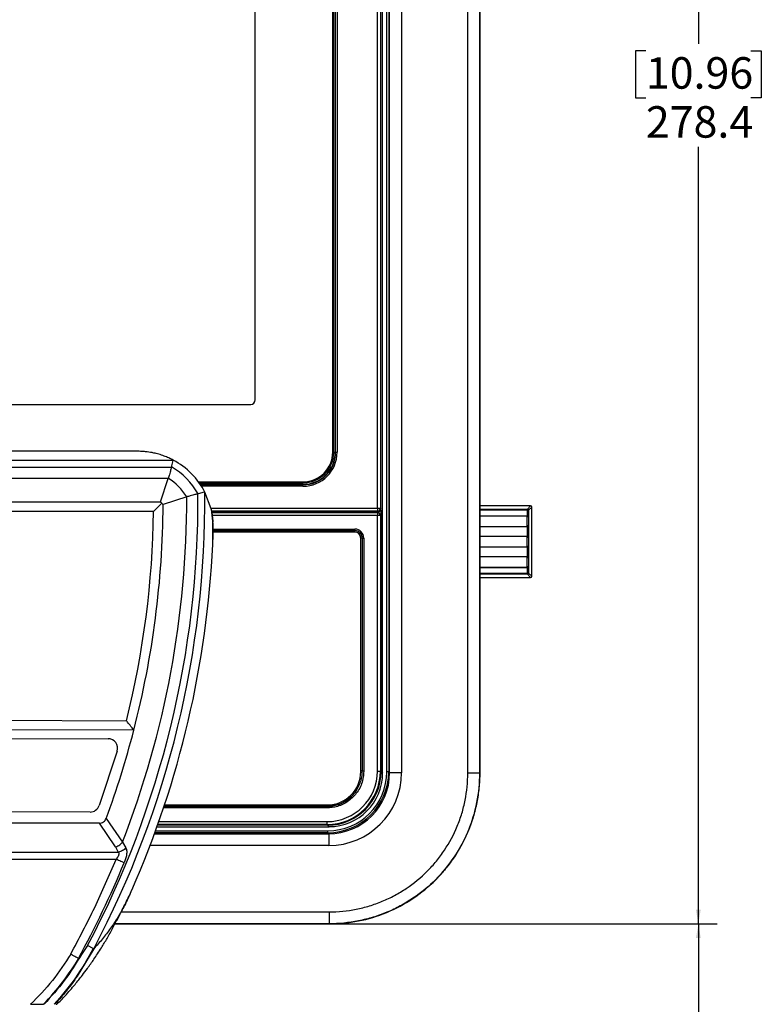
# Model space of a CAD drawing. Units: millimetres. Extents: x 66 to 1355, y 174 to 1287.
# Drawn here: x 297 to 422, y 364 to 529 of the extents above; entities that cross this region are included whole.
import ezdxf

# ---------------------------------------------------------------- set-up
doc = ezdxf.new("R2010")
doc.units = ezdxf.units.MM
doc.layers.add('TITLE', color=250, linetype='Continuous')
doc.styles.add('SLDTEXTSTYLE0', font='TXT', dxfattribs={"width": 0.605})
doc.dimstyles.new('SLDDIMSTYLE2', dxfattribs={"dimtxt": 5.136637, "dimasz": 2.37998, "dimexe": 0, "dimexo": 0.0625, "dimgap": 1.284159, "dimtad": 0, "dimtih": 1, "dimtoh": 1, "dimdec": 1, "dimrnd": 1e-09, "dimzin": 4, "dimdsep": 46, "dimtxsty": 'SLDTEXTSTYLE0', "dimsah": 1, "dimcen": 0.09, "dimadec": 0, "dimazin": 1, "dimtfac": 1, "dimtofl": 0, "dimtmove": 0, "dimatfit": 3, "dimfxl": 1, "dimfrac": 2, "dimtolj": 1, "dimtzin": 12, "dimarcsym": 0})
doc.dimstyles.new('SLDDIMSTYLE3', dxfattribs={"dimtxt": 5.136637, "dimasz": 2.37998, "dimexe": 0, "dimexo": 0.0625, "dimgap": 1.284159, "dimtad": 0, "dimtih": 1, "dimtoh": 1, "dimdec": 1, "dimrnd": 1e-09, "dimzin": 12, "dimdsep": 46, "dimtxsty": 'SLDTEXTSTYLE0', "dimsah": 1, "dimcen": 0.09, "dimadec": 0, "dimazin": 3, "dimtfac": 1, "dimtofl": 0, "dimtmove": 0, "dimatfit": 3, "dimfxl": 1, "dimfrac": 2, "dimtolj": 1, "dimtzin": 12, "dimarcsym": 0})

# ---------------------------------------------------------------- blocks, each defined once
blk = doc.blocks.new('_D_20')
at = {"layer": 'TITLE'}
for p, q in [((350.69, 377.44), (414.64, 377.44)), ((411.47, 377.44), (411.47, 284.59)), ((404.61, 283.41), (402.85, 283.41)), ((402.85, 283.41), (402.85, 275.52)), ((418.33, 283.41), (420.09, 283.41)), ((420.09, 283.41), (420.09, 275.52)), ((402.85, 275.52), (404.61, 275.52)), ((420.09, 275.52), (418.33, 275.52)), ((411.47, 174.44), (411.47, 267.29)), ((262.54, 174.44), (414.64, 174.44))]:
    blk.add_line(p, q, dxfattribs=at)
for points in [[(411.47, 377.44), (411.07, 375.06), (411.87, 375.06)], [(411.47, 174.44), (411.87, 176.82), (411.07, 176.82)]]:
    blk.add_solid(points, dxfattribs=at)
at = {"layer": 'TITLE', "char_height": 5.292, "attachment_point": 1, "style": 'SLDTEXTSTYLE0'}
for s, insert in [('7.99', (404.61, 282.34)), ('203.0', (402.65, 274.11))]:
    blk.add_mtext(s, dxfattribs=dict(at, insert=insert))
blk = doc.blocks.new('_D_21')
at = {"layer": 'TITLE'}
for p, q in [((350.69, 655.88), (414.64, 655.88)), ((411.47, 655.88), (411.47, 525.31)), ((402.65, 524.13), (400.89, 524.13)), ((400.89, 524.13), (400.89, 516.24)), ((420.29, 524.13), (422.05, 524.13)), ((422.05, 524.13), (422.05, 516.24)), ((400.89, 516.24), (402.65, 516.24)), ((422.05, 516.24), (420.29, 516.24)), ((411.47, 377.44), (411.47, 508.01)), ((350.69, 377.44), (414.64, 377.44))]:
    blk.add_line(p, q, dxfattribs=at)
for points in [[(411.47, 655.88), (411.07, 653.5), (411.87, 653.5)], [(411.47, 377.44), (411.87, 379.82), (411.07, 379.82)]]:
    blk.add_solid(points, dxfattribs=at)
at = {"layer": 'TITLE', "char_height": 5.292, "attachment_point": 1, "style": 'SLDTEXTSTYLE0'}
for s, insert in [('10.96', (402.65, 523.06)), ('278.4', (402.65, 514.83))]:
    blk.add_mtext(s, dxfattribs=dict(at, insert=insert))

msp = doc.modelspace()

# ---------------------------------------------------------------- linework, layer by layer
at = {"color": 7, "linetype": 'Continuous', "lineweight": 25}
for p, q in [((358.42, 402.77), (358.42, 630.55)), ((359.13, 403), (359.13, 630.31)), ((359.43, 630.31), (359.43, 403)), ((359.59, 402.84), (359.59, 630.48)), ((361.59, 630.48), (361.59, 402.84)), ((372.73, 402.77), (372.73, 630.55)), ((374.73, 630.55), (374.73, 402.77)), ((374.75, 402.77), (374.75, 630.55)), ((357.55, 447.27), (357.55, 630.18)), ((358.05, 630.18), (358.05, 447.27)), ((350.03, 456.7), (350.03, 626.66)), ((350.2, 456.7), (350.2, 626.66)), ((350.45, 626.66), (350.45, 456.7)), ((350.52, 456.7), (350.52, 626.66)), ((350.77, 626.66), (350.77, 456.7)), ((337, 465.48), (337, 617.88)), ((244.81, 464.73), (336.25, 464.73)), ((317.27, 456.84), (277.58, 456.84)), ((350.2, 456.7), (350.45, 456.7)), ((350.45, 456.7), (350.52, 456.7)), ((350.52, 456.7), (350.77, 456.7)), ((271.62, 455.36), (323.22, 455.36)), ((322.93, 454.2), (323.2, 455.27)), ((323.2, 455.27), (323.22, 455.36)), ((271.92, 454.2), (322.93, 454.2)), ((322.4, 452.3), (272.44, 452.3)), ((321.09, 448.33), (322.4, 452.3)), ((327.47, 451.7), (345.03, 451.7)), ((328.54, 449.99), (328.45, 449.97)), ((329.61, 447.15), (328.54, 449.99)), ((345.03, 451.28), (345.03, 451.53)), ((345.03, 451.28), (345.03, 451.21)), ((345.03, 450.96), (345.03, 451.21)), ((273.76, 448.33), (321.09, 448.33)), ((325.49, 449.18), (321.52, 447.9)), ((328.45, 449.97), (327.39, 449.7)), ((319.92, 446.74), (274.93, 446.74)), ((357.55, 447.27), (357.55, 446.77)), ((357.55, 447.27), (358.05, 447.27)), ((357.62, 446.7), (357.55, 446.77)), ((358.05, 447.27), (358.12, 447.2)), ((383.27, 447.66), (374.75, 447.66)), ((382.74, 447.13), (383.27, 447.66)), ((382.74, 447.13), (382.74, 446.93)), ((382.74, 445.97), (382.74, 446.93)), ((382.74, 446.93), (382.94, 446.93)), ((383.47, 447.46), (382.94, 446.93)), ((382.94, 446.93), (382.94, 445.77)), ((383.47, 435.86), (383.47, 447.46)), ((357.55, 446.53), (329.74, 446.53)), ((357.55, 446.53), (357.55, 446.53)), ((358.05, 446.03), (357.55, 446.03)), ((357.55, 403.12), (357.55, 446.03)), ((357.97, 446.31), (357.9, 446.38)), ((358.05, 446.03), (358.05, 403.12)), ((358.12, 445.96), (358.05, 446.03)), ((358.12, 445.96), (358.12, 403.05)), ((358.15, 446.2), (358.15, 403.03)), ((382.73, 445.97), (374.75, 445.97)), ((382.74, 445.97), (374.75, 445.97)), ((382.73, 445.97), (382.73, 445.97)), ((382.73, 445.97), (382.74, 445.97)), ((382.73, 444.22), (382.73, 445.97)), ((382.94, 445.77), (382.93, 445.77)), ((382.93, 445.77), (382.93, 444.42)), ((329.86, 441.42), (329.9, 445)), ((353.74, 443.51), (353.76, 443.52)), ((353.74, 443.51), (353.74, 443.26)), ((353.76, 443.52), (353.76, 443.77)), ((374.75, 444.22), (382.73, 444.22)), ((374.75, 444.21), (382.74, 444.21)), ((382.74, 444.21), (382.73, 444.22)), ((382.73, 444.22), (382.73, 444.22)), ((382.74, 442.54), (382.74, 444.21)), ((382.93, 444.42), (382.94, 444.41)), ((382.94, 444.41), (382.94, 442.34)), ((353.74, 443.26), (329.88, 443.26)), ((354.99, 442.26), (354.74, 442.26)), ((354.74, 403.04), (354.74, 442.26)), ((355.01, 442.27), (354.99, 442.26)), ((354.99, 442.26), (354.99, 403.14)), ((355.01, 403.14), (355.01, 442.27)), ((355.01, 442.27), (355.26, 442.27)), ((355.26, 442.27), (355.26, 403.14)), ((382.74, 442.54), (374.75, 442.54)), ((382.73, 442.53), (374.75, 442.53)), ((382.73, 442.53), (382.74, 442.54)), ((382.73, 440.78), (382.73, 442.53)), ((382.73, 442.53), (382.73, 442.53)), ((382.94, 442.34), (382.93, 442.33)), ((382.93, 442.33), (382.93, 440.98)), ((329.81, 441.42), (329.8, 441.18)), ((374.75, 440.78), (382.74, 440.78)), ((374.75, 440.78), (382.73, 440.78)), ((382.73, 440.78), (382.73, 440.78)), ((382.74, 440.78), (382.73, 440.78)), ((382.74, 439.1), (382.74, 440.78)), ((382.93, 440.98), (382.94, 440.98)), ((382.94, 440.98), (382.94, 438.9)), ((382.73, 439.1), (374.75, 439.1)), ((382.74, 439.1), (374.75, 439.1)), ((382.73, 439.1), (382.73, 439.1)), ((382.73, 439.1), (382.74, 439.1)), ((382.73, 437.35), (382.73, 439.1)), ((382.94, 438.9), (382.93, 438.9)), ((382.93, 438.9), (382.93, 437.55)), ((374.75, 437.35), (382.73, 437.35)), ((374.75, 437.34), (382.74, 437.34)), ((382.73, 437.35), (382.73, 437.35)), ((382.74, 437.34), (382.73, 437.35)), ((382.74, 436.39), (382.74, 437.34)), ((382.93, 437.55), (382.94, 437.54)), ((382.94, 437.54), (382.94, 436.39)), ((374.75, 435.66), (383.27, 435.66)), ((382.74, 436.39), (382.74, 436.19)), ((382.94, 436.39), (382.74, 436.39)), ((383.27, 435.66), (382.74, 436.19)), ((382.94, 436.39), (383.47, 435.86)), ((279.46, 411.69), (315.36, 411.58)), ((316.6, 409.99), (278.22, 410.11)), ((282.48, 408.65), (312.27, 408.56)), ((313.78, 406.48), (310.76, 397.32)), ((354.99, 403.14), (354.74, 403.14)), ((354.99, 403.14), (355.01, 403.14)), ((355.01, 403.14), (355.26, 403.14)), ((357.55, 403.12), (358.05, 403.12)), ((358.05, 403.12), (358.12, 403.05)), ((358.15, 403.03), (358.42, 402.77)), ((359.43, 403), (359.13, 403)), ((359.59, 402.84), (359.43, 403)), ((361.59, 402.84), (359.59, 402.84)), ((374.73, 402.77), (372.73, 402.77)), ((374.75, 402.77), (374.73, 402.77)), ((321.77, 397.44), (349.14, 397.44)), ((349.04, 397.19), (349.04, 397.44)), ((349.04, 397.19), (349.04, 397.17)), ((349.04, 396.92), (349.04, 397.17)), ((309.25, 396.23), (285.22, 396.3)), ((310.81, 394.35), (284.04, 394.35)), ((313.55, 390.38), (310.81, 394.35)), ((311.95, 395.15), (314.68, 391.15)), ((320.51, 393.77), (349.42, 393.77)), ((349.12, 394.06), (320.61, 394.06)), ((349.05, 394.63), (349.05, 394.13)), ((349.12, 394.06), (349.05, 394.13)), ((349.42, 393.77), (349.16, 394.04)), ((349.18, 392.76), (349.18, 393.06)), ((349.18, 392.76), (349.35, 392.59)), ((349.35, 392.59), (349.35, 390.59)), ((314.68, 391.15), (315.27, 390.21)), ((280.84, 389.5), (314, 389.5)), ((313.55, 390.38), (314, 389.5)), ((313.62, 388.28), (281.22, 388.28)), ((349.42, 379.46), (349.42, 377.46)), ((313.43, 377.44), (349.42, 377.44)), ((349.42, 377.44), (349.42, 377.46)), ((309.86, 373.26), (307.1, 368.68)), ((307.8, 372.28), (307.45, 371.8)), ((308.84, 373.8), (307.8, 372.28)), ((309.78, 373.3), (308.84, 373.8)), ((309.78, 373.3), (309.86, 373.26))]:
    msp.add_line(p, q, dxfattribs=at)
at = {"color": 8, "linetype": 'Continuous', "lineweight": 25}
for p, q in [((327.6, 451.53), (345.03, 451.53)), ((345.03, 451.28), (327.77, 451.28)), ((327.82, 451.21), (345.03, 451.21)), ((345.03, 450.96), (327.98, 450.96)), ((329.56, 447.27), (357.55, 447.27)), ((357.55, 446.77), (329.69, 446.77)), ((329.71, 446.7), (357.62, 446.7)), ((374.75, 447.13), (382.74, 447.13)), ((382.74, 446.93), (374.75, 446.93)), ((357.55, 446.03), (329.83, 446.03)), ((357.55, 446.53), (357.55, 446.03)), ((358.15, 446.2), (358.06, 446.2)), ((353.76, 443.52), (329.88, 443.52)), ((329.88, 443.51), (353.74, 443.51)), ((329.89, 443.77), (353.76, 443.77)), ((374.75, 436.39), (382.74, 436.39)), ((382.74, 436.19), (374.75, 436.19)), ((358.12, 403.03), (358.15, 403.03)), ((321.68, 397.17), (349.04, 397.17)), ((349.04, 397.19), (321.69, 397.19)), ((349.04, 396.92), (321.6, 396.92)), ((349.16, 394.04), (320.6, 394.04)), ((349.05, 394.13), (320.63, 394.13)), ((320.81, 394.63), (349.05, 394.63)), ((349.16, 394.06), (349.16, 394.04)), ((320.08, 392.59), (349.35, 392.59)), ((349.18, 392.76), (320.14, 392.76)), ((320.25, 393.06), (349.18, 393.06)), ((349.35, 390.59), (319.33, 390.59)), ((314.49, 379.46), (349.42, 379.46)), ((349.42, 377.46), (313.44, 377.46))]:
    msp.add_line(p, q, dxfattribs=at)
at = {"color": 7, "linetype": 'Continuous', "lineweight": 25}
for centre, radius, start, end in [((336.25, 465.48), 0.75, 270, 0), ((345.03, 456.7), 5, 270, 0), ((345.03, 456.7), 5.74, 270, 0), ((345.03, 456.7), 5.49, 270, 0), ((345.03, 456.7), 5.42, 270, 0), ((345.03, 456.7), 5.17, 270, 0), ((317.27, 444.14), 12.7, 27.4047, 62.036), ((317.27, 444.14), 11.55, 28.7493, 60.6407), ((317.27, 444.14), 9.64, 31.4995, 57.8007), ((167.02, 448.67), 161.53, 332.169, 0.4667), ((167.02, 448.67), 160.37, 332.169, 0.3655), ((167.02, 448.67), 158.47, 338.718, 0.1835), ((167.02, 448.67), 152.91, 345.9626, 359.2768), ((167.02, 448.67), 154.5, 345.5011, 359.7128), ((357.55, 447.27), 0.5, 270.0817, 359.9183), ((357.62, 447.2), 0.5, 270.0817, 359.9183), ((382.74, 446.93), 0.2, 0.0051, 89.9949), ((383.27, 447.46), 0.2, 0, 90), ((383.27, 447.46), 0.2, 0.0051, 89.9949), ((357.55, 446.03), 0.5, 45, 90), ((382.74, 445.77), 0.2, 89.5, 89.9978), ((382.74, 444.41), 0.2, 270.0022, 270.5), ((353.74, 442.26), 1, 0, 90), ((382.74, 442.34), 0.2, 89.5, 89.9978), ((167.02, 448.67), 163.01, 336.2781, 357.3634), ((382.74, 440.98), 0.2, 270.0022, 270.5), ((382.74, 438.9), 0.2, 89.5, 89.9978), ((382.74, 437.54), 0.2, 270.0022, 270.5), ((382.74, 436.39), 0.2, 270.0051, 359.9949), ((383.27, 435.86), 0.2, 270, 0), ((383.27, 435.86), 0.2, 270.0051, 359.9949), ((167.02, 448.67), 154.5, 339.7293, 345.5011), ((312.27, 406.97), 1.59, 341.7906, 89.8271), ((349.14, 403.04), 5.6, 270, 0), ((309.26, 397.82), 1.59, 269.8271, 341.7906), ((167.02, 448.67), 160.03, 331.218, 337.6118)]:
    msp.add_arc(centre, radius, start, end, dxfattribs=at)
at = {"color": 8, "linetype": 'Continuous', "lineweight": 25}
msp.add_arc((357.55, 446.03), 0.499, 359.9218, 44.9939, dxfattribs=at)
for centre, major_axis, ratio, start_param, end_param in [((357.62, 446.2), (0, 0.5), 0.069842, 5.414669, 6.248279), ((353.74, 442.26), (-0.707, -0.707), 0.999695, 2.523996, 3.691768)]:
    msp.add_ellipse(centre, major_axis=major_axis, ratio=ratio, start_param=start_param, end_param=end_param, dxfattribs=at)
at = {"color": 7, "linetype": 'Continuous', "lineweight": 25}
for centre, major_axis, ratio, start_param, end_param in [((358.12, 446.2), (0, 1), 0.034921, 4.712389, 6.248279), ((357.62, 445.96), (0.354, -0.354), 0.998783, 0.784789, 1.570796), ((382.73, 445.77), (0.171, -0.105), 0.990291, 0.557951, 2.120021), ((382.74, 445.77), (0.171, -0.105), 0.990291, 0.557951, 2.120021), ((353.74, 442.26), (0.884, 0.884), 0.999817, 5.497939, 7.068431), ((353.76, 442.27), (-1.06, -1.06), 0.999695, 2.356347, 3.926839), ((353.76, 442.27), (0.884, 0.884), 0.999574, 5.497939, 7.068431), ((382.73, 444.42), (0.171, 0.105), 0.990291, 4.163165, 5.725234), ((382.74, 444.41), (0.171, 0.105), 0.990291, 4.163165, 5.725234), ((382.73, 442.33), (0.171, -0.105), 0.990291, 0.557951, 2.120021), ((382.74, 442.34), (0.171, -0.105), 0.990291, 0.557951, 2.120021), ((382.73, 440.98), (0.171, 0.105), 0.990291, 4.163165, 5.725234), ((382.74, 440.98), (0.171, 0.105), 0.990291, 4.163165, 5.725234), ((382.73, 438.9), (0.171, -0.105), 0.990291, 0.557951, 2.120021), ((382.74, 438.9), (0.171, -0.105), 0.990291, 0.557951, 2.120021), ((382.73, 437.55), (0.171, 0.105), 0.990291, 4.163165, 5.725234), ((382.74, 437.54), (0.171, 0.105), 0.990291, 4.163165, 5.725234), ((349.04, 403.13), (6.02, -6.02), 0.998783, 5.498396, 7.067974), ((349.04, 403.13), (6.37, -6.37), 0.998918, 5.498396, 7.067974), ((349.11, 403.06), (6.37, -6.37), 0.998783, 5.498396, 7.067974), ((349.15, 403.04), (6.37, -6.37), 0.998918, 5.498396, 7.067974), ((349.17, 403.02), (7.26, -7.26), 0.998854, 5.498396, 7.067974), ((349.17, 403.02), (7.04, -7.04), 0.998783, 5.498396, 7.067974), ((349.33, 402.85), (8.67, -8.67), 0.998783, 5.498396, 7.067974), ((349.33, 402.85), (7.26, -7.26), 0.998309, 5.498396, 7.067974), ((349.41, 402.78), (-6.37, 6.37), 0.998783, 2.356803, 3.926382)]:
    msp.add_ellipse(centre, major_axis=major_axis, ratio=ratio, start_param=start_param, end_param=end_param, dxfattribs=at)
for points, knots in [([(323.22, 455.36), (322.97, 455.49), (322.47, 455.74), (321.66, 456.07), (320.82, 456.35), (320.05, 456.54), (319.41, 456.67), (318.84, 456.75), (318.12, 456.82), (317.59, 456.84), (317.27, 456.84)], [0, 0, 0, 0, 0.130441, 0.267203, 0.416819, 0.557685, 0.649451, 0.73721, 0.84132, 1, 1, 1, 1]), ([(322.93, 454.2), (322.89, 454.05), (322.8, 453.73), (322.62, 453.04), (322.46, 452.51), (322.4, 452.3)], [0, 0, 0, 0, 0.371161, 0.753193, 1, 1, 1, 1]), ([(321.09, 448.33), (321.1, 448.32), (321.13, 448.3), (321.24, 448.19), (321.31, 448.12), (321.31, 448.12)], [0, 0, 0, 0, 0.49725, 0.990959, 1, 1, 1, 1]), ([(327.39, 449.7), (327.23, 449.65), (326.91, 449.57), (326.23, 449.39), (325.7, 449.24), (325.49, 449.18)], [0, 0, 0, 0, 0.371624, 0.754122, 1, 1, 1, 1]), ([(319.92, 446.74), (319.92, 446.74), (320.17, 446.99), (320.57, 447.39), (321.04, 447.85), (321.23, 448.04), (321.31, 448.12)], [0, 0, 0, 0, 0.003667, 0.482791, 0.772793, 1, 1, 1, 1]), ([(321.31, 448.12), (321.33, 448.1), (321.41, 448.02), (321.5, 447.92), (321.51, 447.9), (321.52, 447.9)], [0, 0, 0, 0, 0.1622252, 0.6540909, 1, 1, 1, 1]), ([(329.94, 445), (329.94, 445), (329.94, 444.98), (329.93, 445.14), (329.9, 445.41), (329.87, 445.7), (329.83, 446.02), (329.78, 446.35), (329.7, 446.73), (329.64, 447), (329.61, 447.15)], [0, 0, 0, 0, 0.034364, 0.166079, 0.282057, 0.436408, 0.546029, 0.676482, 0.827799, 1, 1, 1, 1]), ([(316.6, 409.99), (316.59, 410), (316.57, 410.03), (316.42, 410.22), (316.19, 410.52), (315.86, 410.94), (315.57, 411.32), (315.4, 411.54), (315.37, 411.58), (315.36, 411.58)], [0, 0, 0, 0, 0.159935, 0.319357, 0.490662, 0.696475, 0.946292, 0.99714, 1, 1, 1, 1]), ([(355.26, 403.14), (355.21, 402.58), (355.11, 401.33), (354.24, 399.52), (352.76, 398.01), (350.94, 397.08), (349.64, 396.97), (349.04, 396.92)], [0, 0, 0, 0, 0.171546, 0.386228, 0.600561, 0.815404, 1, 1, 1, 1]), ([(349.04, 397.17), (349.04, 397.17), (349.61, 397.17), (350.86, 397.35), (352.61, 398.21), (354.04, 399.67), (354.69, 401.09), (354.96, 402.26), (354.99, 402.8), (355.01, 403.14)], [0, 0, 0, 0, 0.000006, 0.184537, 0.399291, 0.613548, 0.828135, 0.890083, 1, 1, 1, 1]), ([(349.42, 379.46), (350.96, 379.46), (352.47, 379.61), (354.72, 380.06), (355.46, 380.24), (356.93, 380.69), (357.65, 380.95), (359.06, 381.53), (359.75, 381.86), (360.76, 382.4), (361.09, 382.59), (361.75, 382.98), (362.07, 383.19), (363.66, 384.25), (364.84, 385.22), (366.45, 386.83), (366.96, 387.39), (367.69, 388.29), (367.92, 388.59), (368.38, 389.2), (368.6, 389.52), (369.65, 391.1), (370.37, 392.44), (371.25, 394.55), (371.51, 395.28), (371.95, 396.74), (372.13, 397.48), (372.58, 399.72), (372.73, 401.23), (372.73, 402.77)], [0, 0, 0, 0, 0.125, 0.125, 0.1875, 0.1875, 0.25, 0.25, 0.3125, 0.3125, 0.34375, 0.34375, 0.375, 0.375, 0.5, 0.5, 0.5625, 0.5625, 0.59375, 0.59375, 0.625, 0.625, 0.75, 0.75, 0.8125, 0.8125, 0.875, 0.875, 1, 1, 1, 1]), ([(374.73, 402.77), (374.73, 402.67), (374.73, 402.56), (374.73, 402.35), (374.72, 402.04), (374.71, 401.73), (374.68, 401.11), (374.65, 400.7), (374.52, 399.46), (374.4, 398.65), (374.08, 397.03), (373.88, 396.23), (373.4, 394.64), (373.12, 393.85), (372.17, 391.56), (371.39, 390.11), (370.25, 388.39), (370.01, 388.05), (369.52, 387.38), (369.26, 387.05), (368.47, 386.09), (367.92, 385.47), (366.17, 383.72), (364.9, 382.68), (363.17, 381.52), (362.82, 381.3), (362.11, 380.87), (361.75, 380.66), (360.65, 380.07), (359.91, 379.72), (358.38, 379.08), (357.6, 378.8), (356.01, 378.32), (355.2, 378.11), (352.75, 377.63), (351.09, 377.46), (349.42, 377.46)], [0, 0, 0, 0, 0.007813, 0.007813, 0.015625, 0.03125, 0.03125, 0.0625, 0.0625, 0.125, 0.125, 0.1875, 0.1875, 0.25, 0.25, 0.375, 0.375, 0.40625, 0.40625, 0.4375, 0.4375, 0.5, 0.5, 0.625, 0.625, 0.65625, 0.65625, 0.6875, 0.6875, 0.75, 0.75, 0.8125, 0.8125, 0.875, 0.875, 1, 1, 1, 1]), ([(349.42, 377.44), (352.73, 377.44), (356.05, 378.1), (362.17, 380.64), (364.99, 382.51), (369.67, 387.2), (371.55, 390.01), (374.09, 396.14), (374.75, 399.46), (374.75, 402.77)], [-0.784789, -0.784789, -0.784789, -0.784789, -0.392395, -0.392395, 0, 0, 0.392395, 0.392395, 0.784789, 0.784789, 0.784789, 0.784789]), ([(310.81, 394.35), (310.94, 394.36), (311.18, 394.38), (311.52, 394.55), (311.79, 394.8), (311.9, 395.03), (311.95, 395.15)], [0, 0, 0, 0, 0.256525, 0.500663, 0.743962, 1, 1, 1, 1]), ([(313.55, 390.38), (313.79, 390.48), (314.23, 390.65), (314.54, 391), (314.68, 391.15)], [0, 0, 0, 0, 0.559086, 1, 1, 1, 1]), ([(314, 389.5), (314.03, 389.46), (314.07, 389.39), (314.09, 389.26), (314.08, 389.1), (314.02, 388.89), (313.87, 388.61), (313.71, 388.4), (313.62, 388.28)], [0, 0, 0, 0, 0.115812, 0.230783, 0.349633, 0.476649, 0.713249, 1, 1, 1, 1]), ([(315.27, 390.21), (315.19, 390.13), (315.04, 389.95), (314.73, 389.74), (314.38, 389.58), (314.13, 389.52), (314, 389.5)], [0, 0, 0, 0, 0.250025, 0.5, 0.749975, 1, 1, 1, 1]), ([(315.27, 390.21), (315.33, 390.05), (315.44, 389.72), (315.4, 389.08), (315.25, 388.4), (315.07, 387.94), (314.99, 387.72)], [0, 0, 0, 0, 0.265068, 0.518335, 0.761524, 1, 1, 1, 1]), ([(303.68, 363.93), (304.14, 364.4), (305.21, 365.47), (306.61, 367.12), (307.85, 368.67), (308.72, 369.83), (309.37, 370.74), (309.94, 371.55), (310.54, 372.45), (311.28, 373.61), (312.15, 375.07), (313.06, 376.72), (313.91, 378.34), (314.64, 379.75), (315.24, 380.95), (315.81, 382.09), (316.12, 382.8), (316.28, 383.15)], [0, 0, 0, 0, 0.083734, 0.192133, 0.276204, 0.336938, 0.377031, 0.418082, 0.466059, 0.520947, 0.604762, 0.697928, 0.783376, 0.841694, 0.896348, 0.948648, 1, 1, 1, 1]), ([(306, 372.36), (305.02, 370.84), (303.05, 367.81), (300.53, 365.22), (299.26, 363.93)], [0, 0, 0, 0, 0.499782, 1, 1, 1, 1]), ([(307.8, 372.28), (306.88, 370.79), (305.04, 367.81), (302.69, 365.22), (301.52, 363.93)], [0, 0, 0, 0, 0.500997, 1, 1, 1, 1]), ([(309.78, 373.3), (308.84, 371.63), (306.95, 368.3), (304.47, 365.38), (303.22, 363.93)], [0, 0, 0, 0, 0.500577, 1, 1, 1, 1]), ([(307.28, 371.62), (307.23, 371.65), (307.13, 371.71), (306.86, 371.86), (306.48, 372.08), (306.17, 372.26), (306, 372.36)], [0, 0, 0, 0, 0.197238, 0.429721, 0.697347, 1, 1, 1, 1]), ([(301.44, 363.93), (302.56, 365.15), (304.79, 367.6), (306.56, 370.4), (307.45, 371.8)], [0, 0, 0, 0, 0.500563, 1, 1, 1, 1]), ([(307.45, 371.8), (307.41, 371.75), (307.36, 371.68), (307.31, 371.63), (307.29, 371.62), (307.28, 371.62), (307.28, 371.62)], [0, 0, 0, 0, 0.635035, 0.840067, 0.923197, 1, 1, 1, 1]), ([(307.1, 368.68), (306.52, 367.86), (305.35, 366.21), (304.01, 364.69), (303.35, 363.93)], [0, 0, 0, 0, 0.500133, 1, 1, 1, 1]), ([(299.26, 363.93), (299.5, 363.93), (299.97, 363.93), (300.62, 363.93), (301.06, 363.93), (301.32, 363.93), (301.4, 363.93), (301.44, 363.93)], [0, 0, 0, 0, 0.276363, 0.5377, 0.773529, 0.889568, 1, 1, 1, 1]), ([(303.56, 363.93), (303.6, 363.93), (303.71, 363.93), (303.69, 363.93), (303.68, 363.93)], [0, 0, 0, 0, 0.386205, 1, 1, 1, 1])]:
    msp.add_open_spline(points, degree=3, knots=knots, dxfattribs=at)
at = {"color": 8, "linetype": 'Continuous', "lineweight": 25}
for points, knots in [([(329.61, 447.15), (329.77, 445.79), (329.99, 443.95), (329.85, 441.95), (329.81, 441.42)], [0, 0, 0, 0, 0.73452, 1, 1, 1, 1]), ([(353.11, 398.91), (352.85, 398.64), (352.12, 397.89), (350.94, 397.45), (349.82, 397.22), (349.34, 397.2), (349.04, 397.19)], [0, 0, 0, 0, 0.244421, 0.683531, 0.800512, 1, 1, 1, 1]), ([(316.2, 383.03), (315.82, 382.18), (315.13, 380.64), (313.94, 378.55), (312.71, 376.68), (311.37, 374.89), (310.37, 373.81), (309.86, 373.26)], [0, 0, 0, 0, 0.22864, 0.418813, 0.610728, 0.80444, 1, 1, 1, 1])]:
    msp.add_open_spline(points, degree=3, knots=knots, dxfattribs=at)
at = {"color": 7, "linetype": 'Continuous', "lineweight": 25}
for points in [[(306, 372.36), (307.38, 374.96), (310.14, 380.16), (312.46, 385.58), (313.62, 388.28)], [(314.99, 387.72), (314.92, 387.75), (314.79, 387.8), (314.46, 387.94), (314.06, 388.1), (313.77, 388.22), (313.62, 388.28)]]:
    msp.add_open_spline(points, degree=3, dxfattribs=at)

# ---------------------------------------------------------------- dimensions: what is measured, and where the dimension line sits
at = {"layer": 'TITLE'}
for p1, dimstyle, picture, middle in [((349.42, 655.88), 'SLDDIMSTYLE3', '_D_21', (411.47, 516.66)), ((261.27, 174.44), 'SLDDIMSTYLE2', '_D_20', (411.47, 275.94))]:
    dim = msp.add_linear_dim(base=(411.47, 377.44), p1=p1, p2=(349.42, 377.44), angle=90, dimstyle=dimstyle, dxfattribs=at)
    dim.commit()
    dim.dimension.update_dxf_attribs({"geometry": picture, "text_midpoint": middle, "dimtype": 160})

doc.saveas('drawing.dxf')
